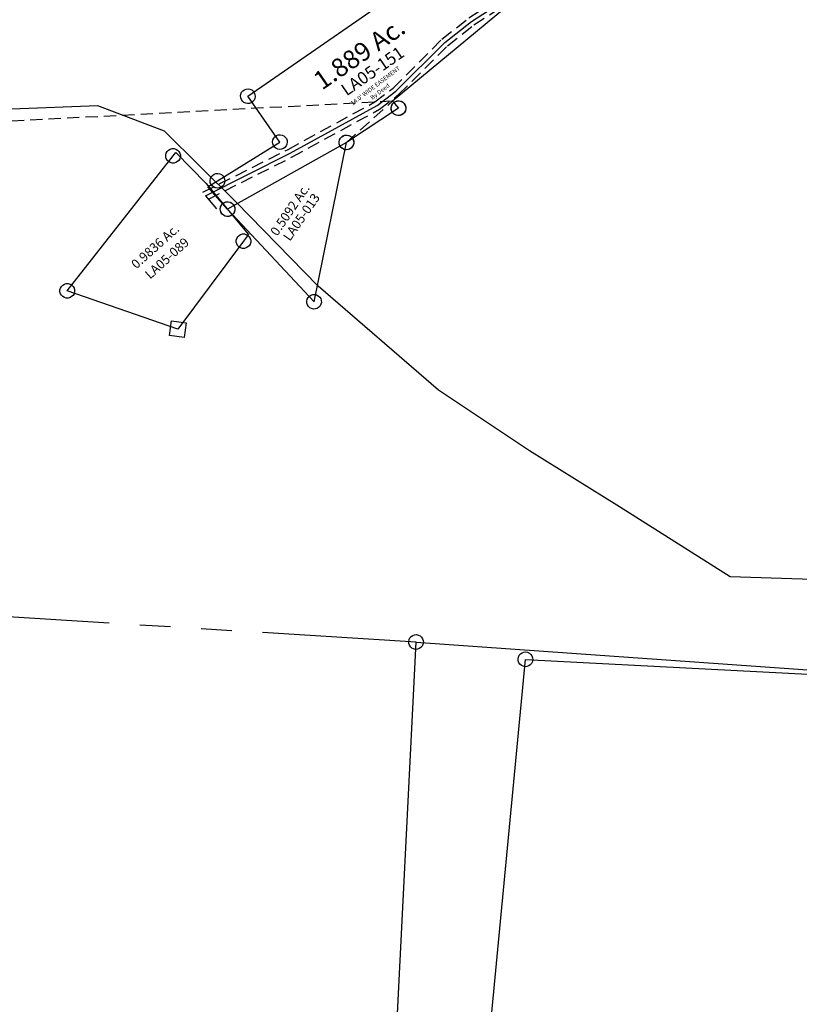
# Model space of a CAD drawing. Units: feet. Extents: x 1930522 to 1969324, y 524654 to 564814.
# Drawn here: x 1940259 to 1941527, y 558019 to 559620 of the extents above; entities that cross this region are included whole.
import ezdxf
from ezdxf.enums import TextEntityAlignment as Align

# ---------------------------------------------------------------- set-up
doc = ezdxf.new("R2010")
doc.units = ezdxf.units.FT
doc.header["$MEASUREMENT"] = 0
doc.linetypes.add('DASHED', pattern=[0.75, 0.5, -0.25])
doc.linetypes.add('PHANTOM2', pattern=[1.25, 0.625, -0.125, 0.125, -0.125, 0.125, -0.125])
for name, color, linetype in [('OMTA GPS ROADS', 4, 'CONTINUOUS'), ('SEC LINE', 8, 'PHANTOM2'), ('SURVEY', 2, 'CONTINUOUS')]:
    doc.layers.add(name, color=color, linetype=linetype)
doc.styles.add('ARIAL', font='arial.ttf')
doc.styles.get("Standard").update_dxf_attribs({"font": 'romans.shx', "height": 20})

# ---------------------------------------------------------------- blocks, each defined once
blk = doc.blocks.new('LAURELLAA$C7D9A5A4E')
at = {"layer": 'SURVEY', "color": 2}
for p, q in [((-1581.1, 2656), (-1579.1, 2658.4)), ((-1579.1, 2658.4), (-1576.7, 2660.3)), ((-1576.7, 2660.3), (-1573.9, 2661.5)), ((-1573.9, 2661.5), (-1570.7, 2662)), ((-1570.7, 2662), (-1567.6, 2661.5)), ((-1567.6, 2661.5), (-1564.7, 2660.3)), ((-1564.7, 2660.3), (-1562.3, 2658.4)), ((-1562.3, 2658.4), (-1560.4, 2656)), ((-1582.7, 2650), (-1582.3, 2653.1)), ((-1582.3, 2646.9), (-1582.7, 2650)), ((-1582.3, 2653.1), (-1581.1, 2656)), ((-1581.1, 2644), (-1582.3, 2646.9)), ((-1579.1, 2641.6), (-1581.1, 2644)), ((-1570.7, 2650), (-170.7, 2650)), ((-1516, 0), (-1570.7, 2650)), ((-1560.4, 2644), (-1562.3, 2641.6)), ((-1560.4, 2656), (-1559.2, 2653.1)), ((-1559.2, 2646.9), (-1560.4, 2644)), ((-1559.2, 2653.1), (-1558.7, 2650)), ((-1558.7, 2650), (-1559.2, 2646.9)), ((-1576.7, 2639.7), (-1579.1, 2641.6)), ((-1573.9, 2638.5), (-1576.7, 2639.7)), ((-1570.7, 2638), (-1573.9, 2638.5)), ((-1567.6, 2638.5), (-1570.7, 2638)), ((-1564.7, 2639.7), (-1567.6, 2638.5)), ((-1562.3, 2641.6), (-1564.7, 2639.7))]:
    blk.add_line(p, q, dxfattribs=at)
blk = doc.blocks.new('LAURELLAA$C67316661')
at = {"layer": 'SURVEY', "color": 2}
for p, q in [((-53.5, 286.9), (-51.1, 288.8)), ((-51.1, 288.8), (-48.3, 290)), ((-48.3, 290), (-45.1, 290.5)), ((-45.1, 290.5), (-42, 290)), ((-42, 290), (-39.1, 288.8)), ((-39.1, 288.8), (-36.7, 286.9)), ((-186.7, 38.1), (-45.1, 278.5)), ((-57.1, 278.5), (-56.7, 281.6)), ((-56.7, 275.4), (-57.1, 278.5)), ((-56.7, 281.6), (-55.5, 284.5)), ((-55.5, 272.5), (-56.7, 275.4)), ((-55.5, 284.5), (-53.5, 286.9)), ((-53.5, 270.1), (-55.5, 272.5)), ((-45.1, 278.5), (-41.6, 284.6)), ((-41.6, 284.6), (14.1, 241.3)), ((-36.7, 286.9), (-34.8, 284.5)), ((-34.8, 272.5), (-36.7, 270.1)), ((-34.8, 284.5), (-33.6, 281.6)), ((-33.6, 275.4), (-34.8, 272.5)), ((-33.6, 281.6), (-33.1, 278.5)), ((-33.1, 278.5), (-33.6, 275.4)), ((-51.1, 268.2), (-53.5, 270.1)), ((-48.3, 267), (-51.1, 268.2)), ((-45.1, 266.5), (-48.3, 267)), ((-42, 267), (-45.1, 266.5)), ((-39.1, 268.2), (-42, 267)), ((-36.7, 270.1), (-39.1, 268.2)), ((14.1, 241.3), (80.1, 179.8)), ((80.1, 179.8), (93.4, 167.8)), ((75.2, 159.2), (76.4, 162.1)), ((76.4, 162.1), (78.3, 164.5)), ((78.3, 164.5), (80.7, 166.4)), ((80.7, 166.4), (83.6, 167.6)), ((83.6, 167.6), (86.7, 168.1)), ((86.7, 168.1), (89.8, 167.6)), ((93.4, 167.8), (86.7, 156.1)), ((89.8, 167.6), (92.7, 166.4)), ((92.7, 166.4), (95.1, 164.5)), ((95.1, 164.5), (97, 162.1)), ((97, 162.1), (98.2, 159.2)), ((86.7, 156.1), (0, 0.2)), ((74.7, 156.1), (75.2, 159.2)), ((75.2, 153), (74.7, 156.1)), ((76.4, 150.1), (75.2, 153)), ((78.3, 147.7), (76.4, 150.1)), ((80.7, 145.8), (78.3, 147.7)), ((83.6, 144.6), (80.7, 145.8)), ((86.7, 144.1), (83.6, 144.6)), ((89.8, 144.6), (86.7, 144.1)), ((92.7, 145.8), (89.8, 144.6)), ((95.1, 147.7), (92.7, 145.8)), ((97, 150.1), (95.1, 147.7)), ((98.2, 153), (97, 150.1)), ((98.2, 159.2), (98.7, 156.1)), ((98.7, 156.1), (98.2, 153)), ((-195.1, 46.5), (-192.7, 48.4)), ((-192.7, 48.4), (-189.8, 49.6)), ((-189.8, 49.6), (-186.7, 50.1)), ((-186.7, 50.1), (-183.5, 49.6)), ((-183.5, 49.6), (-180.7, 48.4)), ((-180.7, 48.4), (-178.3, 46.5)), ((-198.7, 38.1), (-198.2, 41.2)), ((-198.2, 35), (-198.7, 38.1)), ((-198.2, 41.2), (-197, 44.1)), ((-197, 32.1), (-198.2, 35)), ((-197, 44.1), (-195.1, 46.5)), ((-195.1, 29.7), (-197, 32.1)), ((0, 0), (-186.7, 38.1)), ((-178.3, 46.5), (-176.3, 44.1)), ((-176.3, 32.1), (-178.3, 29.7)), ((-176.3, 44.1), (-175.1, 41.2)), ((-175.1, 35), (-176.3, 32.1)), ((-175.1, 41.2), (-174.7, 38.1)), ((-174.7, 38.1), (-175.1, 35)), ((-192.7, 27.8), (-195.1, 29.7)), ((-189.8, 26.6), (-192.7, 27.8)), ((-186.7, 26.1), (-189.8, 26.6)), ((-183.5, 26.6), (-186.7, 26.1)), ((-180.7, 27.8), (-183.5, 26.6)), ((-178.3, 29.7), (-180.7, 27.8)), ((-12, 12), (12, 12)), ((-12, -12), (-12, 12)), ((12, 12), (12, -12)), ((12, -12), (-12, -12))]:
    blk.add_line(p, q, dxfattribs=at)
blk.add_text('0.9836 Ac.', height=15, rotation=49.458, dxfattribs=at).set_placement((-48.8, 123.8), align=Align.CENTER)
at = {"layer": 'SURVEY', "color": 1, "ltscale": 10, "insert": (-31.5, 110.9), "char_height": 15, "width": 182.5, "attachment_point": 5, "rotation": 49.6763}
blk.add_mtext('LA05-089', dxfattribs=at)
blk = doc.blocks.new('LAURELA$C4ED42FD3')
at = {"layer": 'SURVEY', "color": 6, "linetype": 'Continuous'}
for p, q in [((115.4, 2709.5), (115.9, 2712.7)), ((115.9, 2706.4), (115.4, 2709.5)), ((115.9, 2712.7), (117.1, 2715.5)), ((117.1, 2703.5), (115.9, 2706.4)), ((117.1, 2715.5), (119, 2717.9)), ((119, 2717.9), (121.4, 2719.9)), ((121.4, 2719.9), (124.3, 2721.1)), ((124.3, 2721.1), (127.4, 2721.5)), ((127.4, 2721.5), (130.5, 2721.1)), ((130.5, 2721.1), (133.4, 2719.9)), ((133.4, 2719.9), (135.8, 2717.9)), ((135.8, 2717.9), (137.7, 2715.5)), ((137.7, 2715.5), (138.9, 2712.7)), ((138.9, 2706.4), (137.7, 2703.5)), ((138.9, 2712.7), (139.4, 2709.5)), ((139.4, 2709.5), (138.9, 2706.4)), ((119, 2701.1), (117.1, 2703.5)), ((121.4, 2699.2), (119, 2701.1)), ((124.3, 2698), (121.4, 2699.2)), ((127.4, 2697.5), (124.3, 2698)), ((130.5, 2698), (127.4, 2697.5)), ((133.4, 2699.2), (130.5, 2698)), ((135.8, 2701.1), (133.4, 2699.2)), ((137.7, 2703.5), (135.8, 2701.1))]:
    blk.add_line(p, q, dxfattribs=at)
at = {"layer": 'SURVEY', "color": 6}
blk.add_lwpolyline([(1527.4, 5489.4), (4231.6, 5489.4), (4231.6, 1645.4), (2791.6, 1645.4), (2728, 1169), (1528, 1169), (1528, 12), (12, 12), (127.4, 2709.5), (1527.4, 2709.5), (1527.4, 5489.5)], dxfattribs=at)
blk = doc.blocks.new('LAURELLAA$C7CB96EF5')
at = {"layer": 'SURVEY', "color": 2, "linetype": 'DASHED', "ltscale": 40}
for p, q in [((1178.4, 165.6), (0, 0)), ((1109.7, 92.3), (1178.4, 165.6))]:
    blk.add_line(p, q, dxfattribs=at)
at = {"layer": 'SURVEY', "color": 2}
for p, q in [((1177.7, 158.3), (1178.9, 161.2)), ((1178.4, 165.6), (1189.2, 155.2)), ((1178.9, 161.2), (1180.8, 163.6)), ((1180.8, 163.6), (1183.2, 165.5)), ((1183.2, 165.5), (1186.1, 166.7)), ((1186.1, 166.7), (1189.2, 167.2)), ((1189.2, 167.2), (1192.3, 166.7)), ((1192.3, 166.7), (1195.2, 165.5)), ((1195.2, 165.5), (1197.6, 163.6)), ((1197.6, 163.6), (1199.5, 161.2)), ((1199.5, 161.2), (1200.7, 158.3)), ((1177.2, 155.2), (1177.7, 158.3)), ((1177.7, 152.1), (1177.2, 155.2)), ((1178.9, 149.2), (1177.7, 152.1)), ((1180.8, 146.8), (1178.9, 149.2)), ((1183.2, 144.9), (1180.8, 146.8)), ((1186.1, 143.7), (1183.2, 144.9)), ((1195.2, 144.9), (1192.3, 143.7)), ((1197.6, 146.8), (1195.2, 144.9)), ((1199.5, 149.2), (1197.6, 146.8)), ((1200.7, 152.1), (1199.5, 149.2)), ((1200.7, 158.3), (1201.2, 155.2)), ((1201.2, 155.2), (1200.7, 152.1)), ((1189.2, 143.2), (1186.1, 143.7)), ((1192.3, 143.7), (1189.2, 143.2)), ((1098.1, 95.4), (1099.3, 98.3)), ((1099.3, 98.3), (1101.3, 100.7)), ((1101.3, 100.7), (1103.7, 102.6)), ((1103.7, 102.6), (1106.5, 103.8)), ((1106.5, 103.8), (1109.7, 104.3)), ((1109.7, 104.3), (1112.8, 103.8)), ((1112.8, 103.8), (1115.7, 102.6)), ((1115.7, 102.6), (1118.1, 100.7)), ((1118.1, 100.7), (1120, 98.3)), ((1120, 98.3), (1121.2, 95.4)), ((1109.7, 92.3), (926.5, -32.6)), ((1079.8, -170.3), (1109.7, 92.3)), ((1097.7, 92.3), (1098.1, 95.4)), ((1098.1, 89.2), (1097.7, 92.3)), ((1099.3, 86.3), (1098.1, 89.2)), ((1101.3, 83.9), (1099.3, 86.3)), ((1103.7, 82), (1101.3, 83.9)), ((1106.5, 80.8), (1103.7, 82)), ((1109.7, 80.3), (1106.5, 80.8)), ((1112.8, 80.8), (1109.7, 80.3)), ((1115.7, 82), (1112.8, 80.8)), ((1118.1, 83.9), (1115.7, 82)), ((1120, 86.3), (1118.1, 83.9)), ((1121.2, 89.2), (1120, 86.3)), ((1121.2, 95.4), (1121.7, 92.3)), ((1121.7, 92.3), (1121.2, 89.2)), ((-12, 0), (-11.5, 3.1)), ((-11.5, -3.1), (-12, 0)), ((-11.5, 3.1), (-10.3, 6)), ((-10.3, 6), (-8.4, 8.4)), ((-8.4, 8.4), (-6, 10.3)), ((-6, 10.3), (-3.1, 11.5)), ((-3.1, 11.5), (0, 12)), ((0, 12), (3.1, 11.5)), ((3.1, 11.5), (6, 10.3)), ((6, 10.3), (8.4, 8.4)), ((8.4, 8.4), (10.3, 6)), ((10.3, 6), (11.5, 3.1)), ((11.5, 3.1), (12, 0)), ((12, 0), (11.5, -3.1)), ((-10.3, -6), (-11.5, -3.1)), ((-8.4, -8.4), (-10.3, -6)), ((-6, -10.3), (-8.4, -8.4)), ((-3.1, -11.5), (-6, -10.3)), ((0, -12), (-3.1, -11.5)), ((3.1, -11.5), (0, -12)), ((6, -10.3), (3.1, -11.5)), ((8.4, -8.4), (6, -10.3)), ((10.3, -6), (8.4, -8.4)), ((11.5, -3.1), (10.3, -6)), ((914.5, -32.6), (915, -29.5)), ((915, -29.5), (916.2, -26.6)), ((916.2, -26.6), (918.1, -24.2)), ((918.1, -24.2), (920.5, -22.3)), ((920.5, -22.3), (923.4, -21.1)), ((923.4, -21.1), (926.5, -20.6)), ((926.5, -20.6), (929.7, -21.1)), ((929.7, -21.1), (932.5, -22.3)), ((932.5, -22.3), (934.9, -24.2)), ((934.9, -24.2), (936.9, -26.6)), ((936.9, -26.6), (938.1, -29.5)), ((938.1, -29.5), (938.5, -32.6)), ((915, -35.7), (914.5, -32.6)), ((916.2, -38.6), (915, -35.7)), ((918.1, -41), (916.2, -38.6)), ((920.5, -42.9), (918.1, -41)), ((923.4, -44.1), (920.5, -42.9)), ((926.5, -44.6), (923.4, -44.1)), ((929.7, -44.1), (926.5, -44.6)), ((926.6, -32.6), (1079.8, -170.3)), ((932.5, -42.9), (929.7, -44.1)), ((934.9, -41), (932.5, -42.9)), ((936.9, -38.6), (934.9, -41)), ((938.1, -35.7), (936.9, -38.6)), ((938.5, -32.6), (938.1, -35.7)), ((1071.4, -161.9), (1073.8, -160)), ((1073.8, -160), (1076.7, -158.8)), ((1076.7, -158.8), (1079.8, -158.3)), ((1079.8, -158.3), (1082.9, -158.8)), ((1082.9, -158.8), (1085.8, -160)), ((1085.8, -160), (1088.2, -161.9)), ((1067.8, -170.3), (1068.3, -167.2)), ((1068.3, -173.5), (1067.8, -170.3)), ((1068.3, -167.2), (1069.5, -164.3)), ((1069.5, -176.3), (1068.3, -173.5)), ((1069.5, -164.3), (1071.4, -161.9)), ((1088.2, -161.9), (1090.1, -164.3)), ((1090.1, -164.3), (1091.3, -167.2)), ((1091.3, -173.5), (1090.1, -176.3)), ((1091.3, -167.2), (1091.8, -170.3)), ((1091.8, -170.3), (1091.3, -173.5)), ((1071.4, -178.7), (1069.5, -176.3)), ((1073.8, -180.7), (1071.4, -178.7)), ((1076.7, -181.9), (1073.8, -180.7)), ((1079.8, -182.3), (1076.7, -181.9)), ((1082.9, -181.9), (1079.8, -182.3)), ((1085.8, -180.7), (1082.9, -181.9)), ((1088.2, -178.7), (1085.8, -180.7)), ((1090.1, -176.3), (1088.2, -178.7))]:
    blk.add_line(p, q, dxfattribs=at)
blk.add_text('0.5092 Ac.', height=15, rotation=60.7928, dxfattribs=at).set_placement((1034.2, -28.5), align=Align.CENTER)
at = {"layer": 'SURVEY', "color": 1, "ltscale": 10, "insert": (1048.9, -35.9), "char_height": 15, "width": 182.5, "attachment_point": 5, "rotation": 60.4077}
blk.add_mtext('LA05-013', dxfattribs=at)
blk = doc.blocks.new('A$C37685754')
at = {"layer": 'SURVEY', "color": 2, "linetype": 'DASHED', "ltscale": 40}
blk.add_line((568.5, 539.6), (575.5, 668.2), dxfattribs=at)
at = {"layer": 'SURVEY', "color": 2}
for points in [[(579, 679.6), (581.9, 678.3), (584.2, 676.3), (586, 673.8), (587.1, 670.9), (587.5, 667.8), (586.9, 664.7), (585.6, 661.8), (583.6, 659.5), (581.1, 657.7), (578.2, 656.6), (575.1, 656.2), (572, 656.8), (569.1, 658.1), (566.8, 660.1), (565, 662.6), (563.9, 665.5), (563.5, 668.6), (564.1, 671.7), (565.4, 674.6), (567.4, 676.9), (569.9, 678.7), (572.8, 679.8), (575.9, 680.2)], [(572.1, 551), (574.9, 549.7), (577.2, 547.7), (579.1, 545.2), (580.2, 542.3), (580.5, 539.2), (579.9, 536.1), (578.6, 533.2), (576.6, 530.9), (574.2, 529.1), (571.2, 528), (568.1, 527.6), (565, 528.2), (562.2, 529.5), (559.8, 531.5), (558, 534), (556.9, 536.9), (556.5, 540.1), (557.1, 543.2), (558.4, 546), (560.5, 548.3), (562.9, 550.2), (565.8, 551.2), (569, 551.6)], [(564.4, 410.1), (567.3, 408.8), (569.6, 406.7), (571.4, 404.3), (572.5, 401.4), (572.9, 398.2), (572.3, 395.1), (571, 392.3), (569, 390), (566.5, 388.1), (563.6, 387), (560.5, 386.7), (557.4, 387.3), (554.5, 388.6), (552.2, 390.6), (550.4, 393), (549.3, 396), (548.9, 399.1), (549.5, 402.2), (550.8, 405), (552.8, 407.4), (555.3, 409.2), (558.2, 410.3), (561.3, 410.7)], [(71.8, 204.6), (74.7, 203.3), (77, 201.3), (78.8, 198.8), (79.9, 195.9), (80.3, 192.7), (79.7, 189.6), (78.4, 186.8), (76.4, 184.5), (73.9, 182.7), (71, 181.6), (67.9, 181.2), (64.8, 181.8), (61.9, 183.1), (59.6, 185.1), (57.8, 187.6), (56.7, 190.5), (56.3, 193.6), (56.9, 196.7), (58.2, 199.6), (60.2, 201.9), (62.7, 203.7), (65.6, 204.8), (68.7, 205.2)], [(316.8, 185.1), (319.6, 183.8), (322, 181.8), (323.8, 179.3), (324.9, 176.4), (325.2, 173.3), (324.7, 170.2), (323.3, 167.3), (321.3, 165), (318.9, 163.2), (316, 162.1), (312.8, 161.7), (309.7, 162.3), (306.9, 163.6), (304.6, 165.6), (302.7, 168.1), (301.6, 171), (301.3, 174.1), (301.9, 177.2), (303.2, 180.1), (305.2, 182.4), (307.6, 184.2), (310.6, 185.3), (313.7, 185.7)], [(124, 130), (126.8, 128.7), (129.2, 126.7), (131, 124.3), (132.1, 121.3), (132.4, 118.2), (131.9, 115.1), (130.5, 112.3), (128.5, 109.9), (126.1, 108.1), (123.2, 107), (120, 106.7), (116.9, 107.3), (114.1, 108.6), (111.8, 110.6), (109.9, 113), (108.8, 116), (108.5, 119.1), (109.1, 122.2), (110.4, 125), (112.4, 127.4), (114.8, 129.2), (117.8, 130.3), (120.9, 130.6)], [(232.2, 129.4), (235, 128.1), (237.4, 126.1), (239.2, 123.6), (240.3, 120.7), (240.6, 117.6), (240.1, 114.5), (238.7, 111.7), (236.7, 109.3), (234.3, 107.5), (231.3, 106.4), (228.2, 106), (225.1, 106.6), (222.3, 107.9), (220, 109.9), (218.1, 112.4), (217, 115.3), (216.7, 118.5), (217.3, 121.6), (218.6, 124.4), (220.6, 126.7), (223, 128.6), (226, 129.7), (229.1, 130)], [(22.5, 67), (25.3, 65.7), (27.7, 63.7), (29.5, 61.3), (30.6, 58.3), (31, 55.2), (30.4, 52.1), (29.1, 49.3), (27.1, 46.9), (24.6, 45.1), (21.7, 44), (18.5, 43.7), (15.4, 44.2), (12.6, 45.6), (10.3, 47.6), (8.4, 50), (7.3, 52.9), (7, 56.1), (7.6, 59.2), (8.9, 62), (10.9, 64.3), (13.4, 66.2), (16.3, 67.3), (19.4, 67.6)], [(38.9, 20.9), (41.7, 19.6), (44.1, 17.6), (45.9, 15.2), (47, 12.2), (47.3, 9.1), (46.7, 6), (45.4, 3.2), (43.4, 0.8), (41, -1), (38, -2.1), (34.9, -2.4), (31.8, -1.8), (29, -0.5), (26.6, 1.5), (24.8, 3.9), (23.7, 6.9), (23.4, 10), (24, 13.1), (25.3, 15.9), (27.3, 18.3), (29.7, 20.1), (32.7, 21.2), (35.8, 21.5)]]:
    blk.add_lwpolyline(points, close=True, dxfattribs=at)
blk.add_lwpolyline([(560.9, 398.7), (303.6, 185.2), (313.3, 173.7), (228.7, 118), (35.4, 9.6), (3.2, 45.9), (19, 55.6), (120.5, 118.7), (68.3, 193.2), (568.5, 539.6), (560.9, 398.7)], dxfattribs=at)
blk.add_text('1.889 Ac.', height=30, rotation=34.7041, dxfattribs=at).set_placement((188.8, 202.1))
at = {"layer": 'SURVEY', "color": 1}
blk.add_text('LA05-151', height=20, rotation=34.7041, dxfattribs=at).set_placement((228.9, 192.8))
blk = doc.blocks.new('A$C3ba6e3b7')
at = {"layer": 'SURVEY', "color": 3, "linetype": 'DASHED', "ltscale": 40}
for points in [[(0, 24.2), (130.2, 108.8), (261.8, 200.8), (288.8, 226.5), (359.2, 314.1), (399, 353.4), (518.3, 451.1)], [(10.3, 14.2), (138, 97.2), (270.7, 189.9), (299.1, 217), (369.6, 304.7), (408.4, 343), (527.2, 440.3)]]:
    blk.add_lwpolyline(points, dxfattribs=at)
at = {"layer": 'SURVEY', "color": 3}
for points in [[(403.7, 348.2), (522.8, 445.7)], [(134.1, 103), (266.2, 195.4), (293.9, 221.8), (364.4, 309.4), (403.7, 348.2)], [(5.1, 19.2), (134.1, 103)], [(5.1, 19.2), (24.8, 0)]]:
    blk.add_lwpolyline(points, dxfattribs=at)
at = {"layer": 'SURVEY', "color": 3, "style": 'ARIAL'}
blk.add_text("14.0' WIDE EASEMENT", height=7, rotation=43.6328, dxfattribs=at).set_placement((259.8, 227.3), align=Align.MIDDLE_CENTER)
at = {"layer": 'SURVEY', "color": 1, "style": 'ARIAL'}
blk.add_text('By Deed', height=7, rotation=43.6328, dxfattribs=at).set_placement((268.4, 218.7), align=Align.MIDDLE_CENTER)

msp = doc.modelspace()

# ---------------------------------------------------------------- linework, layer by layer
at = {"layer": 'OMTA GPS ROADS'}
msp.add_lwpolyline([(1941932.5, 558696.9), (1941414.3, 558714.1), (1941234.4, 558827.6), (1941088.5, 558918.6), (1940940.3, 559017.4), (1940744.6, 559186.7), (1940610.8, 559323.6), (1940494.6, 559438.7), (1940386.5, 559479.9), (1940245.8, 559474.2), (1939960.5, 559427.6), (1939750.2, 559434.7), (1939477.2, 559445.7), (1939190.5, 559509.6), (1939076.3, 559538), (1938956.1, 559589)], dxfattribs=at)
at = {"layer": 'SEC LINE', "color": 254, "ltscale": 400}
msp.add_line((1940903.7, 558607.9), (1939988.8, 558664.2), dxfattribs=at)

# ---------------------------------------------------------------- block references
at = {"layer": 'SURVEY', "color": 2, "ltscale": 10, "rotation": 357.0059695813719}
msp.add_blockref('LAURELA$C4ED42FD3', (1940812.8, 555880.6), dxfattribs=at)
at = {"layer": 'SURVEY', "ltscale": 40}
msp.add_blockref('A$C37685754', (1940561.9, 559302.3), dxfattribs=at)
at = {"layer": 'SURVEY', "ltscale": 40, "rotation": 353.7111941536763}
msp.add_blockref('A$C3ba6e3b7', (1940554.4, 559315.2), dxfattribs=at)
at = {"layer": 'SURVEY', "ltscale": 10}
for name, p, rotation in [('LAURELLAA$C7CB96EF5', (1939677.1, 559425), 355.004095773224), ('LAURELLAA$C67316661', (1940516.5, 559116.5), 352.3975373461), ('LAURELLAA$C7D9A5A4E', (1942283, 555853.4), 355.9414346163294)]:
    msp.add_blockref(name, p, dxfattribs=dict(at, rotation=rotation))

doc.saveas('drawing.dxf')
